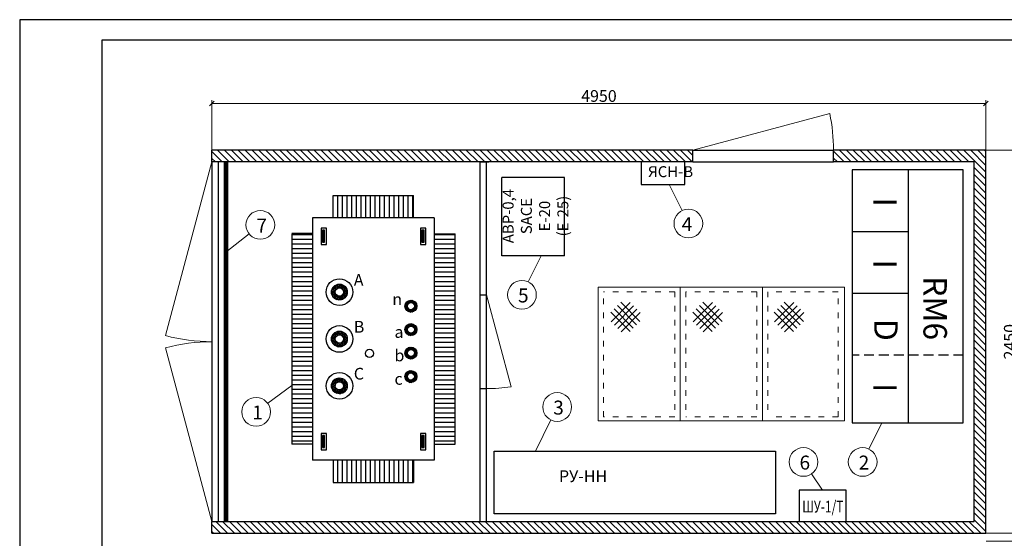
# Model space of a CAD drawing. Units: inches. Extents: x 20891 to 146822, y -160845 to 51217.
# Drawn here: x 80350 to 86646, y 726 to 4044 of the extents above; entities that cross this region are included whole.
import ezdxf

# ---------------------------------------------------------------- set-up
doc = ezdxf.new("R2010")
doc.units = ezdxf.units.IN
doc.header["$MEASUREMENT"] = 0
doc.linetypes.add('ACAD_ISO03W100', pattern=[30, 12, -18])
doc.linetypes.add('HIDDEN', pattern=[9.525, 6.35, -3.175])
for name, color, linetype in [('He', 7, 'Continuous'), ('Text', 4, 'Continuous'), ('Номера', 5, 'Continuous'), ('Оборудование', 2, 'Continuous'), ('Размер', 3, 'Continuous'), ('Рамка', 7, 'Continuous')]:
    doc.layers.add(name, color=color, linetype=linetype)
doc.styles.add('STANDART', font='TAHOMA.TTF', dxfattribs={"width": 0.75})
doc.dimstyles.get("Standard").update_dxf_attribs({"dimtxt": 75, "dimasz": 30, "dimexe": 20, "dimexo": 1, "dimgap": 10, "dimtad": 1, "dimdec": 0, "dimzin": 0, "dimdsep": 46, "dimtxsty": 'Standard', "dimblk": 'OBLIQUE', "dimcen": 0.09, "dimclrd": 3, "dimclre": 3, "dimclrt": 3, "dimadec": 0, "dimazin": 0, "dimtfac": 1, "dimtdec": 0, "dimtofl": 0, "dimtmove": 0, "dimatfit": 3, "dimldrblk": 'OBLIQUE', "dimfxl": 1, "dimtolj": 1, "dimtzin": 0, "dimlwd": 0, "dimlwe": 0, "dimarcsym": 0})
pattern_1 = [(315, (0, 13582.5), (-22.09709, -22.09709), [])]
pattern_2 = [(270, (-207131.495, -926310.87), (15, -6e-15), []), (330, (-207131.495, -926310.87), (7.5, 12.99038106), []), (30, (-207131.495, -926310.87), (-7.5, 12.99038106), [])]

# ---------------------------------------------------------------- blocks, each defined once
blk = doc.blocks.new('КТПН-1600 Лев')
at = {"lineweight": 0}
h = blk.add_hatch(dxfattribs=at)
h.set_pattern_fill('ANSI31', color=256, scale=250, style=0)
h.set_pattern_definition(pattern_1)
h.paths.add_polyline_path([(-14.5, 7291.3), (4935.5, 7291.3), (4935.5, 9741.3), (3960.5, 9741.3), (3960.5, 9666.3), (4860.5, 9666.3), (4860.5, 7366.3), (-14.5, 7366.3)])
h = blk.add_hatch(dxfattribs=at)
h.set_pattern_fill('ANSI31', color=256, scale=250, style=0)
h.set_pattern_definition(pattern_1)
h.paths.add_polyline_path([(3060.5, 9666.3), (-14.5, 9666.3), (-14.5, 9741.3), (3060.5, 9741.3)])
at = {"lineweight": 20}
for p, q in [((3060.5, 9741.3), (3936.3, 9975.9)), ((-14.5, 9666.3), (-312.1, 8555.4)), ((1740.5, 8816.3), (1898.4, 8227.1)), ((-14.5, 7366.3), (-312.1, 8477.1))]:
    blk.add_line(p, q, dxfattribs=at)
at = {"lineweight": 30}
for p, q in [((-14.5, 9666.3), (-14.5, 9741.3)), ((3060.5, 9741.3), (-14.5, 9741.3)), ((3060.5, 9666.3), (3060.5, 9741.3)), ((3060.5, 9741.3), (3960.5, 9741.3)), ((4935.5, 9741.3), (3960.5, 9741.3)), ((3960.5, 9666.3), (3960.5, 9741.3)), ((4935.5, 7291.3), (4935.5, 9741.3)), ((-14.5, 9666.3), (-14.5, 7366.3)), ((3060.5, 9666.3), (-14.5, 9666.3)), ((25.5, 9666.3), (25.5, 7366.3)), ((1700.5, 7366.3), (1700.5, 9666.3)), ((1705.5, 9666.3), (1755.5, 9666.3)), ((1740.5, 7366.3), (1740.5, 9666.3)), ((3060.5, 9666.3), (3960.5, 9666.3)), ((4860.5, 9666.3), (3960.5, 9666.3)), ((4860.5, 7366.3), (4860.5, 9666.3)), ((1700.5, 8816.3), (1740.5, 8816.3)), ((1700.5, 8216.3), (1740.5, 8216.3)), ((-14.5, 7366.3), (4860.5, 7366.3)), ((-14.5, 7291.3), (-14.5, 7366.3)), ((1705.5, 7366.3), (1755.5, 7366.3)), ((-14.5, 7291.3), (4935.5, 7291.3))]:
    blk.add_line(p, q, dxfattribs=at)
at = {"lineweight": 20}
for centre, start, end in [((2810.5, 9741.3), 0, 11.77455), ((-14.5, 9666.3), 255, 270), ((-14.5, 7366.3), 90, 105), ((1740.5, 9366.3), 270, 277.88952)]:
    blk.add_arc(centre, 1150, start, end, dxfattribs=at)
blk = doc.blocks.new('Сорка 0.4 кВ')
at = {"color": 2, "lineweight": 25}
for p, q in [((14130.2, 12282.4), (15930.2, 12282.4)), ((14130.2, 11882.4), (14130.2, 12282.4)), ((15930.2, 12282.4), (15930.2, 11882.4)), ((15930.2, 11882.4), (14130.2, 11882.4))]:
    blk.add_line(p, q, dxfattribs=at)
at = {"color": 2, "lineweight": 25, "insert": (14544.6, 12159.8), "char_height": 75, "attachment_point": 1, "style": 'STANDART'}
blk.add_mtext('{\\fTahoma|b0|i0|c204|p32;РУ-НН }', dxfattribs=at)
blk = doc.blocks.new('_OBLIQUE')
at = {"color": 0, "linetype": 'ByBlock'}
blk.add_line((-0.5, -0.5), (0.5, 0.5), dxfattribs=at)
blk = doc.blocks.new('*D179')
at = {"layer": 'Defpoints', "color": 0}
for p in [(86528.9, 3508.2), (81578.9, 3208.9), (86528.9, 3208.9)]:
    blk.add_point(p, dxfattribs=at)
at = {"layer": 'Размер', "color": 3, "lineweight": 0}
for p, q in [((81578.9, 3209.9), (81578.9, 3528.2)), ((86528.9, 3209.9), (86528.9, 3528.2)), ((81578.9, 3508.2), (86528.9, 3508.2))]:
    blk.add_line(p, q, dxfattribs=at)
at = {"layer": 'Размер', "color": 3, "lineweight": 0, "xscale": 30, "yscale": 30, "zscale": 30, "rotation": 180}
blk.add_blockref('_OBLIQUE', (81578.9, 3508.2), dxfattribs=at)
at = {"layer": 'Размер', "color": 3, "lineweight": 0, "xscale": 30, "yscale": 30, "zscale": 30}
blk.add_blockref('_OBLIQUE', (86528.9, 3508.2), dxfattribs=at)
at = {"layer": 'Размер', "color": 3, "lineweight": 0, "insert": (84053.9, 3555.7), "char_height": 75, "attachment_point": 5}
blk.add_mtext('\\A1;4950', dxfattribs=at)
blk = doc.blocks.new('*D180')
at = {"layer": 'Defpoints', "color": 0}
for p in [(86528.9, 3208.9), (86905.9, 3208.9), (86528.9, -1741.1)]:
    blk.add_point(p, dxfattribs=at)
at = {"layer": 'Размер', "color": 3, "lineweight": 0}
for p, q in [((86529.9, 3208.9), (86925.9, 3208.9)), ((86905.9, -1741.1), (86905.9, 3208.9)), ((86529.9, -1741.1), (86925.9, -1741.1))]:
    blk.add_line(p, q, dxfattribs=at)
at = {"layer": 'Размер', "color": 3, "lineweight": 0, "xscale": 30, "yscale": 30, "zscale": 30}
for p, rotation in [((86905.9, 3208.9), 90), ((86905.9, -1741.1), 270)]:
    blk.add_blockref('_OBLIQUE', p, dxfattribs=dict(at, rotation=rotation))
at = {"layer": 'Размер', "color": 3, "lineweight": 0, "insert": (86858.4, 733.9), "char_height": 75, "attachment_point": 5, "rotation": 90}
blk.add_mtext('\\A1;4950', dxfattribs=at)
blk = doc.blocks.new('*D181')
at = {"layer": 'Defpoints', "color": 0}
for p in [(86528.9, 3208.9), (86728.7, 3208.9), (86528.9, 758.9)]:
    blk.add_point(p, dxfattribs=at)
at = {"layer": 'Размер', "color": 3, "lineweight": 0}
for p, q in [((86529.9, 3208.9), (86748.7, 3208.9)), ((86728.7, 758.9), (86728.7, 3208.9)), ((86529.9, 758.9), (86748.7, 758.9))]:
    blk.add_line(p, q, dxfattribs=at)
at = {"layer": 'Размер', "color": 3, "lineweight": 0, "xscale": 30, "yscale": 30, "zscale": 30}
for p, rotation in [((86728.7, 3208.9), 90), ((86728.7, 758.9), 270)]:
    blk.add_blockref('_OBLIQUE', p, dxfattribs=dict(at, rotation=rotation))
at = {"layer": 'Размер', "color": 3, "lineweight": 0, "insert": (86681.2, 1983.9), "char_height": 75, "attachment_point": 5, "rotation": 90}
blk.add_mtext('\\A1;2450', dxfattribs=at)
blk = doc.blocks.new('*D182')
at = {"layer": 'Defpoints', "color": 0}
for p in [(86528.9, 758.9), (86528.9, 708.9), (86728.7, 708.9)]:
    blk.add_point(p, dxfattribs=at)
at = {"layer": 'Размер', "color": 3, "lineweight": 0}
for p, q in [((86529.9, 758.9), (86748.7, 758.9)), ((86728.7, 758.9), (86728.7, 708.9)), ((86529.9, 708.9), (86748.7, 708.9)), ((86728.7, 708.9), (86728.7, 546.4))]:
    blk.add_line(p, q, dxfattribs=at)
at = {"layer": 'Размер', "color": 3, "lineweight": 0, "xscale": 30, "yscale": 30, "zscale": 30}
for p, rotation in [((86728.7, 758.9), 90), ((86728.7, 708.9), 270)]:
    blk.add_blockref('_OBLIQUE', p, dxfattribs=dict(at, rotation=rotation))
at = {"layer": 'Размер', "color": 3, "lineweight": 0, "insert": (86681.2, 612.6), "char_height": 75, "attachment_point": 5, "rotation": 90}
blk.add_mtext('\\A1;50', dxfattribs=at)
blk = doc.blocks.new('RM6 (IDI IIDI)')
at = {"layer": 'Оборудование', "color": 2}
for p, q in [((16043.7, 30545.9), (15333.7, 30545.9)), ((15333.7, 30545.9), (15333.7, 28926.9)), ((15693.7, 28926.9), (15693.7, 30545.9)), ((16043.7, 28926.9), (16043.7, 30545.9)), ((15333.7, 28926.9), (16043.7, 28926.9))]:
    blk.add_line(p, q, dxfattribs=at)
at = {"layer": 'Оборудование'}
for p, q in [((15333.7, 30150.9), (15693.7, 30150.9)), ((15333.7, 29755.9), (15693.7, 29755.9))]:
    blk.add_line(p, q, dxfattribs=at)
at = {"layer": 'Оборудование', "color": 2, "linetype": 'HIDDEN', "ltscale": 10}
blk.add_line((16043.7, 29359.9), (15333.7, 29359.9), dxfattribs=at)
at = {"layer": 'Оборудование', "color": 2, "char_height": 150, "width": 689.33, "attachment_point": 1, "style": 'STANDART'}
for s, insert, rotation in [('{\\fTahoma|b0|i0|c0|p32;I}', (15468.3, 30307.7), 90), ('{\\fTahoma|b0|i0|c0|p32;I}', (15468.3, 29912.7), 90), ('{\\fTahoma|b0|i0|c0|p32;RM6}', (15938.8, 29865.5), 270), ('{\\fTahoma|b0|i0|c0|p32;D}', (15623.8, 29592.1), 270), ('{\\fTahoma|b0|i0|c0|p32;I}', (15468.3, 29121.7), 90)]:
    blk.add_mtext(s, dxfattribs=dict(at, insert=insert, rotation=rotation))
blk = doc.blocks.new('ЯСН')
at = {"layer": 'Оборудование'}
blk.add_lwpolyline([(-5009, 2553.3), (-5009, 2408.3), (-4729, 2408.3), (-4729, 2553.3)], close=True, dxfattribs=at)
at = {"layer": 'Оборудование', "insert": (-4965.1, 2525), "char_height": 70, "width": 309.2, "attachment_point": 1, "style": 'STANDART'}
blk.add_mtext('{\\fTahoma|b0|i0|c204|p32;ЯСН\\fTahoma|b0|i0|c0|p32;-\\fTahoma|b0|i0|c204|p32;В}', dxfattribs=at)
blk = doc.blocks.new('рефл')
at = {"color": 0, "lineweight": 0}
for p, q in [((168.71, 194.18), (172.79, 198.26)), ((169.42, 193.47), (173.5, 197.55)), ((170.19, 197.49), (174.28, 193.41)), ((170.9, 198.2), (174.99, 194.12)), ((168.78, 196.08), (172.86, 191.99)), ((169.49, 196.78), (173.57, 192.7)), ((170.12, 192.76), (174.21, 196.84)), ((170.83, 192.05), (174.92, 196.14))]:
    blk.add_line(p, q, dxfattribs=at)
blk = doc.blocks.new('A$C1A3719C6')
at = {"lineweight": 20}
for p, q in [((0, 855), (-1575, 855)), ((-1575, 855), (-1575, 0)), ((-1050, 855), (-1050, 0)), ((-525, 855), (-525, 0)), ((0, 0), (0, 855)), ((-1575, 0), (0, 0))]:
    blk.add_line(p, q, dxfattribs=at)
at = {"linetype": 'ACAD_ISO03W100', "lineweight": 20, "ltscale": 3}
for p, q in [((-1540, 25), (-1540, 825)), ((-1085, 825), (-1540, 825)), ((-1085, 825), (-1085, 25)), ((-560, 825), (-1015, 825)), ((-1015, 825), (-1015, 25)), ((-560, 825), (-560, 25)), ((-40, 825), (-490, 825)), ((-490, 825), (-490, 25)), ((-40, 25), (-40, 825)), ((-1085, 25), (-1540, 25)), ((-560, 25), (-1015, 25)), ((-40, 25), (-490, 25))]:
    blk.add_line(p, q, dxfattribs=at)
at = {"lineweight": 0, "xscale": -30, "yscale": 30, "zscale": 30, "rotation": 270}
for p in [(-7253.5, -4492.1), (-6728.5, -4492.1), (-6208.5, -4492.1)]:
    blk.add_blockref('рефл', p, dxfattribs=at)
blk = doc.blocks.new('АВР-0.4-SACE E2 Сверху')
at = {"layer": 'Оборудование'}
for p, q in [((83433.9, 3033.9), (83933.9, 3033.9)), ((83433.9, 2633.9), (83433.9, 3033.9)), ((83933.9, 2633.9), (83933.9, 3033.9)), ((83433.9, 2633.9), (83933.9, 2633.9))]:
    blk.add_line(p, q, dxfattribs=at)
at = {"layer": 'Оборудование', "insert": (83687.6, 2819.6), "char_height": 70, "width": 431.433, "attachment_point": 5, "style": 'STANDART'}
blk.add_mtext('{\\fTahoma|b0|i0|c204|p34;АВР-0,4\\P}SACE\\PE{\\fTahoma|b0|i0|c204|p34;-}2{\\fTahoma|b0|i0|c204|p34;0 (Е-25)}', dxfattribs=at)
blk = doc.blocks.new('ШУ-1')
at = {"layer": 'Оборудование', "color": 2}
for p, q in [((4198.6, -3957.3), (3998.6, -3957.3)), ((3998.6, -3957.3), (3998.6, -4257.3)), ((4198.6, -4257.3), (4198.6, -3957.3)), ((3998.6, -4257.3), (4198.6, -4257.3))]:
    blk.add_line(p, q, dxfattribs=at)
at = {"layer": 'Оборудование', "color": 2, "style": 'STANDART', "width": 0.75}
blk.add_text('ШУ-1/Т', height=75, rotation=90, dxfattribs=at).set_placement((4140.9, -4237.1))
blk = doc.blocks.new('ТМГ-1250 Сверху')
at = {"layer": 'Оборудование'}
h = blk.add_hatch(dxfattribs=at)
h.set_pattern_fill('LINE', color=2, scale=240, angle=270, style=0)
h.set_pattern_definition([(270, (-207086.495, -926281.37), (30, -1e-14), [])])
h.paths.add_polyline_path([(77103.9, 20181.1), (76589.9, 20181.1), (76589.9, 20038.4), (77103.9, 20038.4)])
h = blk.add_hatch(dxfattribs=at)
h.set_pattern_fill('LINE', color=2, scale=240, angle=180, style=0)
h.paths.add_polyline_path([(76324.4, 18591.8), (76457.1, 18591.8), (76457.1, 19937.1), (76324.4, 19937.1)])
h = blk.add_hatch(dxfattribs=at)
h.set_pattern_fill('ANSI37', color=2, scale=9.40896, angle=270, style=0)
h.set_pattern_definition([(315, (70950.6311, 23713.7934), (0.83164243, 0.83164243), []), (45, (70950.6311, 23713.7934), (-0.83164243, 0.83164243), [])])
h.paths.add_polyline_path([(76522.2, 19883), (76535.1, 19883), (76535.1, 19959.6), (76522.2, 19959.6)])
h = blk.add_hatch(dxfattribs=at)
h.set_pattern_fill('ANSI37', color=2, scale=9.40896, angle=270, style=0)
h.set_pattern_definition([(315, (71586.2987, 23713.7934), (0.83164243, 0.83164243), []), (45, (71586.2987, 23713.7934), (-0.83164243, 0.83164243), [])])
h.paths.add_polyline_path([(77157.8, 19883), (77170.7, 19883), (77170.7, 19959.6), (77157.8, 19959.6)])
h = blk.add_hatch(dxfattribs=at)
h.set_pattern_fill('LINE', color=2, scale=240, angle=180, style=0)
h.set_pattern_definition([(180, (912.324, 0), (-4e-15, -30), [])])
h.paths.add_polyline_path([(77236.7, 18591.8), (77369.4, 18591.8), (77369.4, 19937.1), (77236.7, 19937.1)])
h = blk.add_hatch(dxfattribs=at)
h.set_pattern_fill('NET3', color=2, scale=120, angle=270, style=0)
h.set_pattern_definition(pattern_2)
h.paths.add_polyline_path([(76579.1, 19563.6, 1), (76680.3, 19563.6, 1)])
h.paths.add_polyline_path([(76603.5, 19563.6, -1), (76655.9, 19563.6, -1)], flags=16)
h = blk.add_hatch(dxfattribs=at)
h.set_pattern_fill('NET3', color=2, scale=60, angle=270, style=0)
h.set_pattern_definition([(270, (-207041.4955, -926280.87), (7.5, -3e-15), []), (330, (-207041.4955, -926280.87), (3.75, 6.49519053), []), (30, (-207041.4955, -926280.87), (-3.75, 6.49519053), [])])
h.paths.add_polyline_path([(77125, 19473.6, 1), (77049, 19473.6, 1)])
h.paths.add_polyline_path([(77109.5, 19473.6, -1), (77064.5, 19473.6, -1)], flags=16)
h = blk.add_hatch(dxfattribs=at)
h.set_pattern_fill('NET3', color=2, scale=60, angle=270, style=0)
h.set_pattern_definition([(270, (-207041.4955, -926310.87), (7.5, -3e-15), []), (330, (-207041.4955, -926310.87), (3.75, 6.49519053), []), (30, (-207041.4955, -926310.87), (-3.75, 6.49519053), [])])
h.paths.add_polyline_path([(77087, 19285.6, 1), (77087, 19361.6, 1)])
h.paths.add_polyline_path([(77087, 19301.1, -1), (77087, 19346.1, -1)], flags=16)
h = blk.add_hatch(dxfattribs=at)
h.set_pattern_fill('NET3', color=2, scale=120, angle=270, style=0)
h.set_pattern_definition(pattern_2)
h.paths.add_polyline_path([(76680.3, 19263.6), (76655.9, 19263.6, -1), (76603.5, 19263.6, -1), (76655.9, 19263.6), (76680.3, 19263.6, 1), (76579.1, 19263.6, 1)])
h = blk.add_hatch(dxfattribs=at)
h.set_pattern_fill('NET3', color=2, scale=60, angle=270, style=0)
h.set_pattern_definition([(270, (-207041.4955, -926340.87), (7.5, -3e-15), []), (330, (-207041.4955, -926340.87), (3.75, 6.49519053), []), (30, (-207041.4955, -926340.87), (-3.75, 6.49519053), [])])
h.paths.add_polyline_path([(77087, 19135.6, 1), (77087, 19211.6, 1)])
h.paths.add_polyline_path([(77087, 19151.1, -1), (77087, 19196.1, -1)], flags=16)
h = blk.add_hatch(dxfattribs=at)
h.set_pattern_fill('NET3', color=2, scale=60, angle=270, style=0)
h.set_pattern_definition([(270, (-207041.4955, -926370.87), (7.5, -3e-15), []), (330, (-207041.4955, -926370.87), (3.75, 6.49519053), []), (30, (-207041.4955, -926370.87), (-3.75, 6.49519053), [])])
h.paths.add_polyline_path([(77049, 19023.6, 1), (77125, 19023.6, 1)])
h.paths.add_polyline_path([(77064.5, 19023.6, -1), (77109.5, 19023.6, -1)], flags=16)
h = blk.add_hatch(dxfattribs=at)
h.set_pattern_fill('NET3', color=2, scale=120, angle=270, style=0)
h.set_pattern_definition(pattern_2)
h.paths.add_polyline_path([(76579.1, 18963.6, 1), (76680.3, 18963.6, 1)])
h.paths.add_polyline_path([(76603.5, 18963.6, -1), (76655.9, 18963.6, -1)], flags=16)
h = blk.add_hatch(dxfattribs=at)
h.set_pattern_fill('ANSI37', color=2, scale=9.40896, angle=270, style=0)
h.set_pattern_definition([(315, (70950.6311, 22401.1839), (0.83164243, 0.83164243), []), (45, (70950.6311, 22401.1839), (-0.83164243, 0.83164243), [])])
h.paths.add_polyline_path([(76522.2, 18570.4), (76535.1, 18570.4), (76535.1, 18647), (76522.2, 18647)])
h = blk.add_hatch(dxfattribs=at)
h.set_pattern_fill('ANSI37', color=2, scale=9.40896, angle=270, style=0)
h.set_pattern_definition([(315, (71586.2987, 22401.1839), (0.83164243, 0.83164243), []), (45, (71586.2987, 22401.1839), (-0.83164243, 0.83164243), [])])
h.paths.add_polyline_path([(77157.8, 18570.4), (77170.7, 18570.4), (77170.7, 18647), (77157.8, 18647)])
h = blk.add_hatch(dxfattribs=at)
h.set_pattern_fill('LINE', color=2, scale=240, angle=270, style=0)
h.set_pattern_definition([(270, (-207086.495, -926340.37), (30, -1e-14), [])])
h.paths.add_polyline_path([(77103.9, 18488.8), (76589.9, 18488.8), (76589.9, 18346.1), (77103.9, 18346.1)])
at = {"layer": 'Оборудование', "color": 2, "lineweight": 30}
for p, q in [((76589.9, 20038.4), (76589.9, 20181.1)), ((76589.9, 20181.1), (77103.9, 20181.1)), ((77103.9, 20038.4), (77103.9, 20181.1)), ((76457.1, 20038.4), (76457.1, 18488.8)), ((77236.7, 20038.4), (76457.1, 20038.4)), ((77236.7, 20038.4), (77236.7, 18488.8)), ((76324.4, 19937.1), (76324.4, 18591.8)), ((77236.7, 19937.1), (77369.4, 19937.1)), ((77369.4, 18591.8), (77369.4, 19937.1)), ((76457.1, 18591.8), (76324.4, 18591.8)), ((77236.7, 18591.8), (77369.4, 18591.8)), ((77236.7, 18488.8), (76457.1, 18488.8)), ((76589.9, 18488.8), (76589.9, 18346.1)), ((77103.9, 18488.8), (77103.9, 18346.1)), ((76589.9, 18346.1), (77103.9, 18346.1))]:
    blk.add_line(p, q, dxfattribs=at)
at = {"layer": 'Оборудование', "color": 2, "lineweight": 40}
for p, q in [((76457.1, 19937.1), (76324.4, 19937.1)), ((77369.4, 19937.1), (77369.4, 19937.1))]:
    blk.add_line(p, q, dxfattribs=at)
at = {"layer": 'Оборудование', "color": 2}
for points in [[(76512, 19972.5), (76512, 19867.3), (76546.1, 19867.3), (76546.1, 19972.5)], [(77147.7, 19972.5), (77147.7, 19867.3), (77181.8, 19867.3), (77181.8, 19972.5)], [(76522.2, 19959.6), (76522.2, 19883), (76535.1, 19883), (76535.1, 19959.6)], [(77157.8, 19959.6), (77157.8, 19883), (77170.7, 19883), (77170.7, 19959.6)], [(76512, 18659.9), (76512, 18554.7), (76546.1, 18554.7), (76546.1, 18659.9)], [(76522.2, 18647), (76522.2, 18570.4), (76535.1, 18570.4), (76535.1, 18647)], [(77147.7, 18659.9), (77147.7, 18554.7), (77181.8, 18554.7), (77181.8, 18659.9)], [(77157.8, 18647), (77157.8, 18570.4), (77170.7, 18570.4), (77170.7, 18647)]]:
    blk.add_lwpolyline(points, close=True, dxfattribs=at)
for centre, radius in [((76629.7, 19563.6), 85.2), ((76629.7, 19563.6), 50.6), ((76629.7, 19563.6), 26.2), ((77087, 19473.6), 38), ((77087, 19473.6), 22.5), ((76629.7, 19263.6), 85.2), ((77087, 19323.6), 38), ((77087, 19323.6), 22.5), ((76629.7, 19263.6), 50.6), ((76629.7, 19263.6), 26.2), ((77087, 19173.6), 38), ((76821.9, 19171.3), 26.2), ((77087, 19173.6), 22.5), ((76629.7, 18963.6), 85.2), ((77087, 19023.6), 38), ((77087, 19023.6), 22.5), ((76629.7, 18963.6), 50.6), ((76629.7, 18963.6), 26.2)]:
    blk.add_circle(centre, radius, dxfattribs=at)
at = {"color": 2, "char_height": 75, "width": 131.684, "attachment_point": 1}
for s, insert in [('A', (76721.8, 19679)), ('n', (76967.6, 19555.3)), ('B', (76721.8, 19379)), ('a', (76981.8, 19345.8)), ('b', (76981.8, 19195.8)), ('C', (76721.8, 19079)), ('c', (76981.8, 19045.8))]:
    blk.add_mtext(s, dxfattribs=dict(at, insert=insert))

msp = doc.modelspace()

# ---------------------------------------------------------------- linework, layer by layer
at = {"layer": 'He', "color": 1, "const_width": 30}
msp.add_lwpolyline([(81668.89, 3133.83), (81668.89, 833.83)], dxfattribs=at)
at = {"layer": 'Номера', "lineweight": 0}
for p, q in [((84503.52, 2989.89), (84585.46, 2822.45)), ((81816.74, 2673.73), (81668.89, 2555.94)), ((83683.89, 2533.89), (83601.95, 2366.45)), ((83746.38, 1483.92), (83648.5, 1283.89)), ((85862.49, 1464.89), (85780.55, 1297.45)), ((85483.89, 1033.89), (85413.23, 1138.65))]:
    msp.add_line(p, q, dxfattribs=at)
at = {"layer": 'Номера', "lineweight": 20}
msp.add_line((81935.39, 1590.13), (82088.89, 1704.5), dxfattribs=at)
at = {"layer": 'Номера', "lineweight": 0}
for centre in [(81888.65, 2731.01), (84625.87, 2739.87), (83561.54, 2283.87), (83786.79, 1566.5), (81861.67, 1535.2), (85361.82, 1214.87), (85740.14, 1214.87)]:
    msp.add_circle(centre, 91.94, dxfattribs=at)
at = {"layer": 'Рамка'}
for points in [[(80349.56, -3752.5), (91374.56, -3752.5), (91374.56, 4043.75), (80349.56, 4043.75)], [(80874.56, -3621.25), (91243.31, -3621.25), (91243.31, 3912.5), (80874.56, 3912.5)]]:
    msp.add_lwpolyline(points, close=True, dxfattribs=at)

# ---------------------------------------------------------------- block references
msp.add_blockref('КТПН-1600 Лев', (81593.35, -6532.36))
at = {"color": 2}
msp.add_blockref('ТМГ-1250 Сверху', (5764.49, -17262.21), dxfattribs=at)
at = {"layer": 'He', "color": 1}
msp.add_blockref('A$C1A3719C6', (85623.83, 1478.89), dxfattribs=at)
at = {"layer": 'Text', "color": 2, "rotation": 90}
msp.add_blockref('АВР-0.4-SACE E2 Сверху', (86467.78, -80899.99), dxfattribs=at)
at = {"layer": 'Оборудование', "color": 2}
msp.add_blockref('ЯСН', (89332.87, 581.55), dxfattribs=at)
at = {"layer": 'Оборудование'}
for name, p in [('RM6 (IDI IIDI)', (70340.23, -27461.97)), ('Сорка 0.4 кВ', (69253.74, -10998.51))]:
    msp.add_blockref(name, p, dxfattribs=at)
at = {"layer": 'Оборудование', "color": 2, "rotation": 270}
msp.add_blockref('ШУ-1', (89591.22, 5032.46), dxfattribs=at)

# ---------------------------------------------------------------- texts
at = {"layer": 'Номера', "lineweight": 0, "char_height": 89.2428, "width": 703.4856, "style": 'STANDART'}
for s, insert, attachment_point in [('{\\fTimes New Roman|b0|i1|c0|p18;7}', (81863.44, 2771.59), 1), ('{\\fTimes New Roman|b0|i1|c0|p18;4}', (84651.07, 2780.45), 3), ('{\\fTimes New Roman|b0|i1|c204|p18;5}', (83536.34, 2324.45), 1), ('{\\fTimes New Roman|b0|i1|c0|p18;1}', (81836.46, 1575.79), 1), ('{\\fTimes New Roman|b0|i1|c204|p18;3}', (83761.58, 1607.08), 1), ('{\\fTimes New Roman|b0|i1|c204|p18;6}', (85336.61, 1255.45), 1), ('{\\fTimes New Roman|b0|i1|c0|p18;2}', (85714.94, 1255.45), 1)]:
    msp.add_mtext(s, dxfattribs=dict(at, insert=insert, attachment_point=attachment_point))

# ---------------------------------------------------------------- dimensions: what is measured, and where the dimension line sits
at = {"layer": 'Размер', "lineweight": 0}
dim = msp.add_linear_dim(base=(86528.89, 3508.17), p1=(81578.89, 3208.89), p2=(86528.89, 3208.89), dimstyle='Standard', dxfattribs=at)
dim.commit()
dim.dimension.update_dxf_attribs({"geometry": '*D179', "text_midpoint": (84053.89, 3555.67)})
for base, p1, p2, picture, middle in [((86905.89, 3208.89), (86528.89, -1741.11), (86528.89, 3208.89), '*D180', (86858.39, 733.89)), ((86728.66, 3208.89), (86528.89, 758.89), (86528.89, 3208.89), '*D181', (86681.16, 1983.89)), ((86728.66, 708.89), (86528.89, 758.89), (86528.89, 708.89), '*D182', (86681.16, 612.64))]:
    dim = msp.add_linear_dim(base=base, p1=p1, p2=p2, angle=90, dimstyle='Standard', dxfattribs=at)
    dim.commit()
    dim.dimension.update_dxf_attribs({"geometry": picture, "text_midpoint": middle})

doc.saveas('drawing.dxf')
